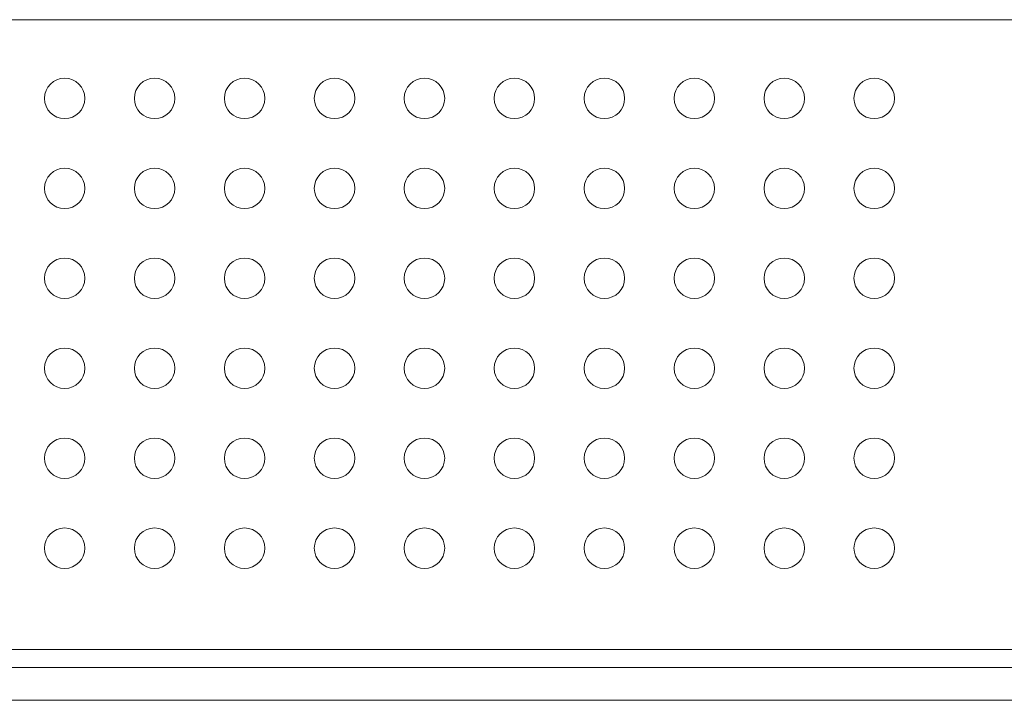
# Model space of a CAD drawing. Units: millimetres. Extents: x -39 to 249, y 47 to 283.
# Drawn here: x 38 to 41, y 194 to 196 of the extents above; entities that cross this region are included whole.
import ezdxf

# ---------------------------------------------------------------- set-up
doc = ezdxf.new("R2010")
doc.units = ezdxf.units.MM
doc.header["$MEASUREMENT"] = 0
doc.layers.add('レイヤー 2', color=7, linetype='Continuous', lineweight=0)

msp = doc.modelspace()

# ---------------------------------------------------------------- linework, layer by layer
at = {"layer": 'レイヤー 2', "color": 7, "lineweight": 9}
for points in [[(104.2315, 196.2726), (104.2315, 196.2726), (17.659, 196.2726), (17.659, 196.2726)], [(17.7865, 194.4876), (17.7865, 194.4876), (41.0248, 194.4876), (41.0248, 194.4876)], [(10.1128, 194.4366), (10.1128, 194.4366), (41.1841, 194.4366), (41.1841, 194.4366)], [(111.7777, 194.3432), (111.7777, 194.3432), (10.1128, 194.3432), (10.1128, 194.3432)]]:
    msp.add_open_spline(points, degree=3, dxfattribs=at)
for points in [[(38.3076, 196.0495), (38.3076, 196.0812), (38.2819, 196.1068), (38.2502, 196.1068), (38.2185, 196.1068), (38.1929, 196.0812), (38.1929, 196.0495)], [(38.5626, 196.0495), (38.5626, 196.0812), (38.5369, 196.1068), (38.5052, 196.1068), (38.4736, 196.1068), (38.4479, 196.0812), (38.4479, 196.0495)], [(38.8176, 196.0495), (38.8176, 196.0812), (38.7919, 196.1068), (38.7602, 196.1068), (38.7285, 196.1068), (38.7029, 196.0812), (38.7029, 196.0495)], [(39.0726, 196.0495), (39.0726, 196.0812), (39.0469, 196.1068), (39.0152, 196.1068), (38.9835, 196.1068), (38.9578, 196.0812), (38.9578, 196.0495)], [(39.3276, 196.0495), (39.3276, 196.0812), (39.3019, 196.1068), (39.2702, 196.1068), (39.2385, 196.1068), (39.2128, 196.0812), (39.2128, 196.0495)], [(39.5826, 196.0495), (39.5826, 196.0812), (39.5569, 196.1068), (39.5252, 196.1068), (39.4935, 196.1068), (39.4679, 196.0812), (39.4679, 196.0495)], [(39.8376, 196.0495), (39.8376, 196.0812), (39.8119, 196.1068), (39.7802, 196.1068), (39.7485, 196.1068), (39.7228, 196.0812), (39.7228, 196.0495)], [(40.0926, 196.0495), (40.0926, 196.0812), (40.0669, 196.1068), (40.0352, 196.1068), (40.0036, 196.1068), (39.9779, 196.0812), (39.9779, 196.0495)], [(40.3476, 196.0495), (40.3476, 196.0812), (40.3219, 196.1068), (40.2902, 196.1068), (40.2585, 196.1068), (40.2328, 196.0812), (40.2328, 196.0495)], [(40.6026, 196.0495), (40.6026, 196.0812), (40.5769, 196.1068), (40.5452, 196.1068), (40.5135, 196.1068), (40.4878, 196.0812), (40.4878, 196.0495)], [(38.1929, 196.0495), (38.1929, 196.0178), (38.2185, 195.9921), (38.2502, 195.9921), (38.2819, 195.9921), (38.3076, 196.0178), (38.3076, 196.0495)], [(38.4479, 196.0495), (38.4479, 196.0178), (38.4736, 195.9921), (38.5052, 195.9921), (38.5369, 195.9921), (38.5626, 196.0178), (38.5626, 196.0495)], [(38.7029, 196.0495), (38.7029, 196.0178), (38.7285, 195.9921), (38.7602, 195.9921), (38.7919, 195.9921), (38.8176, 196.0178), (38.8176, 196.0495)], [(38.9578, 196.0495), (38.9578, 196.0178), (38.9835, 195.9921), (39.0152, 195.9921), (39.0469, 195.9921), (39.0726, 196.0178), (39.0726, 196.0495)], [(39.2128, 196.0495), (39.2128, 196.0178), (39.2385, 195.9921), (39.2702, 195.9921), (39.3019, 195.9921), (39.3276, 196.0178), (39.3276, 196.0495)], [(39.4679, 196.0495), (39.4679, 196.0178), (39.4935, 195.9921), (39.5252, 195.9921), (39.5569, 195.9921), (39.5826, 196.0178), (39.5826, 196.0495)], [(39.7228, 196.0495), (39.7228, 196.0178), (39.7485, 195.9921), (39.7802, 195.9921), (39.8119, 195.9921), (39.8376, 196.0178), (39.8376, 196.0495)], [(39.9779, 196.0495), (39.9779, 196.0178), (40.0036, 195.9921), (40.0352, 195.9921), (40.0669, 195.9921), (40.0926, 196.0178), (40.0926, 196.0495)], [(40.2328, 196.0495), (40.2328, 196.0178), (40.2585, 195.9921), (40.2902, 195.9921), (40.3219, 195.9921), (40.3476, 196.0178), (40.3476, 196.0495)], [(40.4878, 196.0495), (40.4878, 196.0178), (40.5135, 195.9921), (40.5452, 195.9921), (40.5769, 195.9921), (40.6026, 196.0178), (40.6026, 196.0495)], [(38.3076, 195.7945), (38.3076, 195.8262), (38.2819, 195.8518), (38.2502, 195.8518), (38.2185, 195.8518), (38.1929, 195.8262), (38.1929, 195.7945)], [(38.5626, 195.7945), (38.5626, 195.8262), (38.5369, 195.8518), (38.5052, 195.8518), (38.4736, 195.8518), (38.4479, 195.8262), (38.4479, 195.7945)], [(38.8176, 195.7945), (38.8176, 195.8262), (38.7919, 195.8518), (38.7602, 195.8518), (38.7285, 195.8518), (38.7029, 195.8262), (38.7029, 195.7945)], [(39.0726, 195.7945), (39.0726, 195.8262), (39.0469, 195.8518), (39.0152, 195.8518), (38.9835, 195.8518), (38.9578, 195.8262), (38.9578, 195.7945)], [(39.3276, 195.7945), (39.3276, 195.8262), (39.3019, 195.8518), (39.2702, 195.8518), (39.2385, 195.8518), (39.2128, 195.8262), (39.2128, 195.7945)], [(39.5826, 195.7945), (39.5826, 195.8262), (39.5569, 195.8518), (39.5252, 195.8518), (39.4935, 195.8518), (39.4679, 195.8262), (39.4679, 195.7945)], [(39.8376, 195.7945), (39.8376, 195.8262), (39.8119, 195.8518), (39.7802, 195.8518), (39.7485, 195.8518), (39.7228, 195.8262), (39.7228, 195.7945)], [(40.0926, 195.7945), (40.0926, 195.8262), (40.0669, 195.8518), (40.0352, 195.8518), (40.0036, 195.8518), (39.9779, 195.8262), (39.9779, 195.7945)], [(40.3476, 195.7945), (40.3476, 195.8262), (40.3219, 195.8518), (40.2902, 195.8518), (40.2585, 195.8518), (40.2328, 195.8262), (40.2328, 195.7945)], [(40.6026, 195.7945), (40.6026, 195.8262), (40.5769, 195.8518), (40.5452, 195.8518), (40.5135, 195.8518), (40.4878, 195.8262), (40.4878, 195.7945)], [(38.1929, 195.7945), (38.1929, 195.7628), (38.2185, 195.7371), (38.2502, 195.7371), (38.2819, 195.7371), (38.3076, 195.7628), (38.3076, 195.7945)], [(38.4479, 195.7945), (38.4479, 195.7628), (38.4736, 195.7371), (38.5052, 195.7371), (38.5369, 195.7371), (38.5626, 195.7628), (38.5626, 195.7945)], [(38.7029, 195.7945), (38.7029, 195.7628), (38.7285, 195.7371), (38.7602, 195.7371), (38.7919, 195.7371), (38.8176, 195.7628), (38.8176, 195.7945)], [(38.9578, 195.7945), (38.9578, 195.7628), (38.9835, 195.7371), (39.0152, 195.7371), (39.0469, 195.7371), (39.0726, 195.7628), (39.0726, 195.7945)], [(39.2128, 195.7945), (39.2128, 195.7628), (39.2385, 195.7371), (39.2702, 195.7371), (39.3019, 195.7371), (39.3276, 195.7628), (39.3276, 195.7945)], [(39.4679, 195.7945), (39.4679, 195.7628), (39.4935, 195.7371), (39.5252, 195.7371), (39.5569, 195.7371), (39.5826, 195.7628), (39.5826, 195.7945)], [(39.7228, 195.7945), (39.7228, 195.7628), (39.7485, 195.7371), (39.7802, 195.7371), (39.8119, 195.7371), (39.8376, 195.7628), (39.8376, 195.7945)], [(39.9779, 195.7945), (39.9779, 195.7628), (40.0036, 195.7371), (40.0352, 195.7371), (40.0669, 195.7371), (40.0926, 195.7628), (40.0926, 195.7945)], [(40.2328, 195.7945), (40.2328, 195.7628), (40.2585, 195.7371), (40.2902, 195.7371), (40.3219, 195.7371), (40.3476, 195.7628), (40.3476, 195.7945)], [(40.4878, 195.7945), (40.4878, 195.7628), (40.5135, 195.7371), (40.5452, 195.7371), (40.5769, 195.7371), (40.6026, 195.7628), (40.6026, 195.7945)], [(38.3076, 195.5395), (38.3076, 195.5712), (38.2819, 195.5969), (38.2502, 195.5969), (38.2185, 195.5969), (38.1929, 195.5712), (38.1929, 195.5395)], [(38.5626, 195.5395), (38.5626, 195.5712), (38.5369, 195.5969), (38.5052, 195.5969), (38.4736, 195.5969), (38.4479, 195.5712), (38.4479, 195.5395)], [(38.8176, 195.5395), (38.8176, 195.5712), (38.7919, 195.5969), (38.7602, 195.5969), (38.7285, 195.5969), (38.7029, 195.5712), (38.7029, 195.5395)], [(39.0726, 195.5395), (39.0726, 195.5712), (39.0469, 195.5969), (39.0152, 195.5969), (38.9835, 195.5969), (38.9578, 195.5712), (38.9578, 195.5395)], [(39.3276, 195.5395), (39.3276, 195.5712), (39.3019, 195.5969), (39.2702, 195.5969), (39.2385, 195.5969), (39.2128, 195.5712), (39.2128, 195.5395)], [(39.5826, 195.5395), (39.5826, 195.5712), (39.5569, 195.5969), (39.5252, 195.5969), (39.4935, 195.5969), (39.4679, 195.5712), (39.4679, 195.5395)], [(39.8376, 195.5395), (39.8376, 195.5712), (39.8119, 195.5969), (39.7802, 195.5969), (39.7485, 195.5969), (39.7228, 195.5712), (39.7228, 195.5395)], [(40.0926, 195.5395), (40.0926, 195.5712), (40.0669, 195.5969), (40.0352, 195.5969), (40.0036, 195.5969), (39.9779, 195.5712), (39.9779, 195.5395)], [(40.3476, 195.5395), (40.3476, 195.5712), (40.3219, 195.5969), (40.2902, 195.5969), (40.2585, 195.5969), (40.2328, 195.5712), (40.2328, 195.5395)], [(40.6026, 195.5395), (40.6026, 195.5712), (40.5769, 195.5969), (40.5452, 195.5969), (40.5135, 195.5969), (40.4878, 195.5712), (40.4878, 195.5395)], [(38.1929, 195.5395), (38.1929, 195.5078), (38.2185, 195.4821), (38.2502, 195.4821), (38.2819, 195.4821), (38.3076, 195.5078), (38.3076, 195.5395)], [(38.4479, 195.5395), (38.4479, 195.5078), (38.4736, 195.4821), (38.5052, 195.4821), (38.5369, 195.4821), (38.5626, 195.5078), (38.5626, 195.5395)], [(38.7029, 195.5395), (38.7029, 195.5078), (38.7285, 195.4821), (38.7602, 195.4821), (38.7919, 195.4821), (38.8176, 195.5078), (38.8176, 195.5395)], [(38.9578, 195.5395), (38.9578, 195.5078), (38.9835, 195.4821), (39.0152, 195.4821), (39.0469, 195.4821), (39.0726, 195.5078), (39.0726, 195.5395)], [(39.2128, 195.5395), (39.2128, 195.5078), (39.2385, 195.4821), (39.2702, 195.4821), (39.3019, 195.4821), (39.3276, 195.5078), (39.3276, 195.5395)], [(39.4679, 195.5395), (39.4679, 195.5078), (39.4935, 195.4821), (39.5252, 195.4821), (39.5569, 195.4821), (39.5826, 195.5078), (39.5826, 195.5395)], [(39.7228, 195.5395), (39.7228, 195.5078), (39.7485, 195.4821), (39.7802, 195.4821), (39.8119, 195.4821), (39.8376, 195.5078), (39.8376, 195.5395)], [(39.9779, 195.5395), (39.9779, 195.5078), (40.0036, 195.4821), (40.0352, 195.4821), (40.0669, 195.4821), (40.0926, 195.5078), (40.0926, 195.5395)], [(40.2328, 195.5395), (40.2328, 195.5078), (40.2585, 195.4821), (40.2902, 195.4821), (40.3219, 195.4821), (40.3476, 195.5078), (40.3476, 195.5395)], [(40.4878, 195.5395), (40.4878, 195.5078), (40.5135, 195.4821), (40.5452, 195.4821), (40.5769, 195.4821), (40.6026, 195.5078), (40.6026, 195.5395)], [(38.3076, 195.2845), (38.3076, 195.3162), (38.2819, 195.3418), (38.2502, 195.3418), (38.2185, 195.3418), (38.1929, 195.3162), (38.1929, 195.2845)], [(38.5626, 195.2845), (38.5626, 195.3162), (38.5369, 195.3418), (38.5052, 195.3418), (38.4736, 195.3418), (38.4479, 195.3162), (38.4479, 195.2845)], [(38.8176, 195.2845), (38.8176, 195.3162), (38.7919, 195.3418), (38.7602, 195.3418), (38.7285, 195.3418), (38.7029, 195.3162), (38.7029, 195.2845)], [(39.0726, 195.2845), (39.0726, 195.3162), (39.0469, 195.3418), (39.0152, 195.3418), (38.9835, 195.3418), (38.9578, 195.3162), (38.9578, 195.2845)], [(39.3276, 195.2845), (39.3276, 195.3162), (39.3019, 195.3418), (39.2702, 195.3418), (39.2385, 195.3418), (39.2128, 195.3162), (39.2128, 195.2845)], [(39.5826, 195.2845), (39.5826, 195.3162), (39.5569, 195.3418), (39.5252, 195.3418), (39.4935, 195.3418), (39.4679, 195.3162), (39.4679, 195.2845)], [(39.8376, 195.2845), (39.8376, 195.3162), (39.8119, 195.3418), (39.7802, 195.3418), (39.7485, 195.3418), (39.7228, 195.3162), (39.7228, 195.2845)], [(40.0926, 195.2845), (40.0926, 195.3162), (40.0669, 195.3418), (40.0352, 195.3418), (40.0036, 195.3418), (39.9779, 195.3162), (39.9779, 195.2845)], [(40.3476, 195.2845), (40.3476, 195.3162), (40.3219, 195.3418), (40.2902, 195.3418), (40.2585, 195.3418), (40.2328, 195.3162), (40.2328, 195.2845)], [(40.6026, 195.2845), (40.6026, 195.3162), (40.5769, 195.3418), (40.5452, 195.3418), (40.5135, 195.3418), (40.4878, 195.3162), (40.4878, 195.2845)], [(38.1929, 195.2845), (38.1929, 195.2528), (38.2185, 195.2271), (38.2502, 195.2271), (38.2819, 195.2271), (38.3076, 195.2528), (38.3076, 195.2845)], [(38.4479, 195.2845), (38.4479, 195.2528), (38.4736, 195.2271), (38.5052, 195.2271), (38.5369, 195.2271), (38.5626, 195.2528), (38.5626, 195.2845)], [(38.7029, 195.2845), (38.7029, 195.2528), (38.7285, 195.2271), (38.7602, 195.2271), (38.7919, 195.2271), (38.8176, 195.2528), (38.8176, 195.2845)], [(38.9578, 195.2845), (38.9578, 195.2528), (38.9835, 195.2271), (39.0152, 195.2271), (39.0469, 195.2271), (39.0726, 195.2528), (39.0726, 195.2845)], [(39.2128, 195.2845), (39.2128, 195.2528), (39.2385, 195.2271), (39.2702, 195.2271), (39.3019, 195.2271), (39.3276, 195.2528), (39.3276, 195.2845)], [(39.4679, 195.2845), (39.4679, 195.2528), (39.4935, 195.2271), (39.5252, 195.2271), (39.5569, 195.2271), (39.5826, 195.2528), (39.5826, 195.2845)], [(39.7228, 195.2845), (39.7228, 195.2528), (39.7485, 195.2271), (39.7802, 195.2271), (39.8119, 195.2271), (39.8376, 195.2528), (39.8376, 195.2845)], [(39.9779, 195.2845), (39.9779, 195.2528), (40.0036, 195.2271), (40.0352, 195.2271), (40.0669, 195.2271), (40.0926, 195.2528), (40.0926, 195.2845)], [(40.2328, 195.2845), (40.2328, 195.2528), (40.2585, 195.2271), (40.2902, 195.2271), (40.3219, 195.2271), (40.3476, 195.2528), (40.3476, 195.2845)], [(40.4878, 195.2845), (40.4878, 195.2528), (40.5135, 195.2271), (40.5452, 195.2271), (40.5769, 195.2271), (40.6026, 195.2528), (40.6026, 195.2845)], [(38.3076, 195.0295), (38.3076, 195.0612), (38.2819, 195.0868), (38.2502, 195.0868), (38.2185, 195.0868), (38.1929, 195.0612), (38.1929, 195.0295)], [(38.5626, 195.0295), (38.5626, 195.0612), (38.5369, 195.0868), (38.5052, 195.0868), (38.4736, 195.0868), (38.4479, 195.0612), (38.4479, 195.0295)], [(38.8176, 195.0295), (38.8176, 195.0612), (38.7919, 195.0868), (38.7602, 195.0868), (38.7285, 195.0868), (38.7029, 195.0612), (38.7029, 195.0295)], [(39.0726, 195.0295), (39.0726, 195.0612), (39.0469, 195.0868), (39.0152, 195.0868), (38.9835, 195.0868), (38.9578, 195.0612), (38.9578, 195.0295)], [(39.3276, 195.0295), (39.3276, 195.0612), (39.3019, 195.0868), (39.2702, 195.0868), (39.2385, 195.0868), (39.2128, 195.0612), (39.2128, 195.0295)], [(39.5826, 195.0295), (39.5826, 195.0612), (39.5569, 195.0868), (39.5252, 195.0868), (39.4935, 195.0868), (39.4679, 195.0612), (39.4679, 195.0295)], [(39.8376, 195.0295), (39.8376, 195.0612), (39.8119, 195.0868), (39.7802, 195.0868), (39.7485, 195.0868), (39.7228, 195.0612), (39.7228, 195.0295)], [(40.0926, 195.0295), (40.0926, 195.0612), (40.0669, 195.0868), (40.0352, 195.0868), (40.0036, 195.0868), (39.9779, 195.0612), (39.9779, 195.0295)], [(40.3476, 195.0295), (40.3476, 195.0612), (40.3219, 195.0868), (40.2902, 195.0868), (40.2585, 195.0868), (40.2328, 195.0612), (40.2328, 195.0295)], [(40.6026, 195.0295), (40.6026, 195.0612), (40.5769, 195.0868), (40.5452, 195.0868), (40.5135, 195.0868), (40.4878, 195.0612), (40.4878, 195.0295)], [(38.1929, 195.0295), (38.1929, 194.9978), (38.2185, 194.9721), (38.2502, 194.9721), (38.2819, 194.9721), (38.3076, 194.9978), (38.3076, 195.0295)], [(38.4479, 195.0295), (38.4479, 194.9978), (38.4736, 194.9721), (38.5052, 194.9721), (38.5369, 194.9721), (38.5626, 194.9978), (38.5626, 195.0295)], [(38.7029, 195.0295), (38.7029, 194.9978), (38.7285, 194.9721), (38.7602, 194.9721), (38.7919, 194.9721), (38.8176, 194.9978), (38.8176, 195.0295)], [(38.9578, 195.0295), (38.9578, 194.9978), (38.9835, 194.9721), (39.0152, 194.9721), (39.0469, 194.9721), (39.0726, 194.9978), (39.0726, 195.0295)], [(39.2128, 195.0295), (39.2128, 194.9978), (39.2385, 194.9721), (39.2702, 194.9721), (39.3019, 194.9721), (39.3276, 194.9978), (39.3276, 195.0295)], [(39.4679, 195.0295), (39.4679, 194.9978), (39.4935, 194.9721), (39.5252, 194.9721), (39.5569, 194.9721), (39.5826, 194.9978), (39.5826, 195.0295)], [(39.7228, 195.0295), (39.7228, 194.9978), (39.7485, 194.9721), (39.7802, 194.9721), (39.8119, 194.9721), (39.8376, 194.9978), (39.8376, 195.0295)], [(39.9779, 195.0295), (39.9779, 194.9978), (40.0036, 194.9721), (40.0352, 194.9721), (40.0669, 194.9721), (40.0926, 194.9978), (40.0926, 195.0295)], [(40.2328, 195.0295), (40.2328, 194.9978), (40.2585, 194.9721), (40.2902, 194.9721), (40.3219, 194.9721), (40.3476, 194.9978), (40.3476, 195.0295)], [(40.4878, 195.0295), (40.4878, 194.9978), (40.5135, 194.9721), (40.5452, 194.9721), (40.5769, 194.9721), (40.6026, 194.9978), (40.6026, 195.0295)], [(38.3076, 194.7745), (38.3076, 194.8061), (38.2819, 194.8318), (38.2502, 194.8318), (38.2185, 194.8318), (38.1929, 194.8061), (38.1929, 194.7745)], [(38.5626, 194.7745), (38.5626, 194.8061), (38.5369, 194.8318), (38.5052, 194.8318), (38.4736, 194.8318), (38.4479, 194.8061), (38.4479, 194.7745)], [(38.8176, 194.7745), (38.8176, 194.8061), (38.7919, 194.8318), (38.7602, 194.8318), (38.7285, 194.8318), (38.7029, 194.8061), (38.7029, 194.7745)], [(39.0726, 194.7745), (39.0726, 194.8061), (39.0469, 194.8318), (39.0152, 194.8318), (38.9835, 194.8318), (38.9578, 194.8061), (38.9578, 194.7745)], [(39.3276, 194.7745), (39.3276, 194.8061), (39.3019, 194.8318), (39.2702, 194.8318), (39.2385, 194.8318), (39.2128, 194.8061), (39.2128, 194.7745)], [(39.5826, 194.7745), (39.5826, 194.8061), (39.5569, 194.8318), (39.5252, 194.8318), (39.4935, 194.8318), (39.4679, 194.8061), (39.4679, 194.7745)], [(39.8376, 194.7745), (39.8376, 194.8061), (39.8119, 194.8318), (39.7802, 194.8318), (39.7485, 194.8318), (39.7228, 194.8061), (39.7228, 194.7745)], [(40.0926, 194.7745), (40.0926, 194.8061), (40.0669, 194.8318), (40.0352, 194.8318), (40.0036, 194.8318), (39.9779, 194.8061), (39.9779, 194.7745)], [(40.3476, 194.7745), (40.3476, 194.8061), (40.3219, 194.8318), (40.2902, 194.8318), (40.2585, 194.8318), (40.2328, 194.8061), (40.2328, 194.7745)], [(40.6026, 194.7745), (40.6026, 194.8061), (40.5769, 194.8318), (40.5452, 194.8318), (40.5135, 194.8318), (40.4878, 194.8061), (40.4878, 194.7745)], [(38.1929, 194.7745), (38.1929, 194.7428), (38.2185, 194.7171), (38.2502, 194.7171), (38.2819, 194.7171), (38.3076, 194.7428), (38.3076, 194.7745)], [(38.4479, 194.7745), (38.4479, 194.7428), (38.4736, 194.7171), (38.5052, 194.7171), (38.5369, 194.7171), (38.5626, 194.7428), (38.5626, 194.7745)], [(38.7029, 194.7745), (38.7029, 194.7428), (38.7285, 194.7171), (38.7602, 194.7171), (38.7919, 194.7171), (38.8176, 194.7428), (38.8176, 194.7745)], [(38.9578, 194.7745), (38.9578, 194.7428), (38.9835, 194.7171), (39.0152, 194.7171), (39.0469, 194.7171), (39.0726, 194.7428), (39.0726, 194.7745)], [(39.2128, 194.7745), (39.2128, 194.7428), (39.2385, 194.7171), (39.2702, 194.7171), (39.3019, 194.7171), (39.3276, 194.7428), (39.3276, 194.7745)], [(39.4679, 194.7745), (39.4679, 194.7428), (39.4935, 194.7171), (39.5252, 194.7171), (39.5569, 194.7171), (39.5826, 194.7428), (39.5826, 194.7745)], [(39.7228, 194.7745), (39.7228, 194.7428), (39.7485, 194.7171), (39.7802, 194.7171), (39.8119, 194.7171), (39.8376, 194.7428), (39.8376, 194.7745)], [(39.9779, 194.7745), (39.9779, 194.7428), (40.0036, 194.7171), (40.0352, 194.7171), (40.0669, 194.7171), (40.0926, 194.7428), (40.0926, 194.7745)], [(40.2328, 194.7745), (40.2328, 194.7428), (40.2585, 194.7171), (40.2902, 194.7171), (40.3219, 194.7171), (40.3476, 194.7428), (40.3476, 194.7745)], [(40.4878, 194.7745), (40.4878, 194.7428), (40.5135, 194.7171), (40.5452, 194.7171), (40.5769, 194.7171), (40.6026, 194.7428), (40.6026, 194.7745)]]:
    msp.add_open_spline(points, degree=3, knots=[0, 0, 0, 0, 1, 1, 1, 2, 2, 2, 2], dxfattribs=at)

doc.saveas('drawing.dxf')
